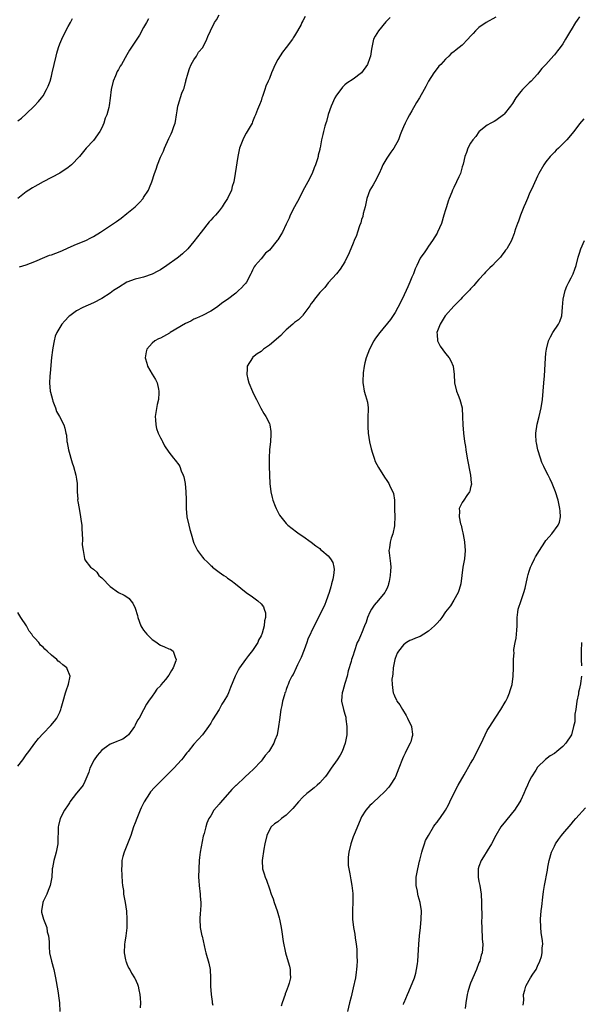
# Model space of a CAD drawing. Units: inches. Extents: x 2577000 to 2580000, y 1530000 to 1533000.
# Drawn here: x 2579691 to 2579825, y 1532415 to 1532650 of the extents above; entities that cross this region are included whole.
import ezdxf

# ---------------------------------------------------------------- set-up
doc = ezdxf.new("R2010")
doc.units = ezdxf.units.IN
doc.header["$MEASUREMENT"] = 0
doc.layers.add('LD25771530_10ft', color=62, linetype='Continuous')

msp = doc.modelspace()

# ---------------------------------------------------------------- linework, layer by layer
at = {"layer": 'LD25771530_10ft'}
for points, elevation in [([(2579691, 1532625.55), (2579691.84, 1532626.16), (2579693, 1532627.19), (2579694.9, 1532629), (2579695.89, 1532630.11), (2579696.63, 1532631), (2579697, 1532631.52), (2579697.84, 1532633), (2579698.22, 1532633.78), (2579698.67, 1532635), (2579699, 1532636.23), (2579699.19, 1532637), (2579699.62, 1532639), (2579700.14, 1532641), (2579700.32, 1532641.68), (2579700.71, 1532643), (2579701, 1532643.89), (2579701.45, 1532645), (2579702.44, 1532647), (2579703, 1532648.08), (2579703.52, 1532649), (2579704.03, 1532649.97)], 7590), ([(2579722.14, 1532649.86), (2579721.71, 1532649), (2579721, 1532647.79), (2579720.01, 1532645.99), (2579719.34, 1532645), (2579717.64, 1532642.36), (2579717, 1532641.31), (2579715.68, 1532639), (2579715.42, 1532638.58), (2579715, 1532637.79), (2579714.71, 1532637.29), (2579714.3, 1532636.3), (2579713.73, 1532635), (2579713.25, 1532633), (2579713.03, 1532630.97), (2579712.8, 1532629.2), (2579712.68, 1532628.68), (2579712.2, 1532627), (2579711.85, 1532626.15), (2579711.46, 1532625), (2579711, 1532623.9), (2579710.51, 1532623), (2579709, 1532620.82), (2579707.31, 1532619), (2579705.71, 1532617), (2579703.79, 1532615), (2579703, 1532614.38), (2579700.98, 1532613.02), (2579697, 1532610.99), (2579695.75, 1532610.25), (2579695, 1532609.88), (2579694.45, 1532609.55), (2579693.57, 1532609), (2579693, 1532608.57), (2579691, 1532607.01)], 7600), ([(2579691.34, 1532590.66), (2579693, 1532591.2), (2579695, 1532592), (2579697.43, 1532593), (2579698.56, 1532593.44), (2579699, 1532593.58), (2579700.05, 1532593.95), (2579701.5, 1532594.5), (2579703, 1532595.19), (2579705, 1532596.07), (2579707.2, 1532597), (2579708.4, 1532597.6), (2579709, 1532597.93), (2579710.72, 1532599), (2579714.48, 1532601.52), (2579715.66, 1532602.34), (2579717, 1532603.39), (2579718.94, 1532605), (2579719.99, 1532606.01), (2579720.85, 1532607), (2579721, 1532607.21), (2579722.12, 1532609), (2579722.4, 1532609.6), (2579722.92, 1532611), (2579723.58, 1532613), (2579723.99, 1532614.01), (2579724.29, 1532615), (2579725, 1532616.87), (2579725.7, 1532618.3), (2579725.99, 1532619), (2579727, 1532621.28), (2579727.56, 1532622.44), (2579727.8, 1532623), (2579728.19, 1532624.19), (2579728.5, 1532625), (2579728.61, 1532625.39), (2579728.87, 1532627), (2579729, 1532627.93), (2579729.18, 1532629), (2579729.24, 1532629.24), (2579730.13, 1532632.13), (2579730.5, 1532633), (2579730.66, 1532633.34), (2579731, 1532634.71), (2579731.07, 1532634.93), (2579731.09, 1532635.09), (2579731.59, 1532637), (2579731.96, 1532638.04), (2579732.35, 1532639), (2579733, 1532640.11), (2579733.63, 1532641), (2579734.11, 1532641.89), (2579735.08, 1532643), (2579736.09, 1532645), (2579736.32, 1532645.68), (2579736.93, 1532647), (2579737.94, 1532649), (2579738.36, 1532649.64), (2579739, 1532650.82)], 7610), ([(2579759.56, 1532650.44), (2579759, 1532649.38), (2579758.77, 1532649), (2579758.55, 1532648.55), (2579757.71, 1532647), (2579757, 1532645.83), (2579756.67, 1532645.33), (2579756.52, 1532645), (2579755.03, 1532643), (2579754.09, 1532641.91), (2579753, 1532640.18), (2579752.36, 1532639), (2579751.51, 1532637), (2579751, 1532635.65), (2579750.73, 1532635), (2579750.19, 1532633.8), (2579749.9, 1532633), (2579749.34, 1532631.34), (2579749.21, 1532631), (2579749, 1532630.27), (2579748.62, 1532629.38), (2579748.2, 1532628.2), (2579747.72, 1532627), (2579747.48, 1532626.52), (2579747, 1532625.31), (2579746.86, 1532625), (2579745.45, 1532622.55), (2579744.74, 1532621.26), (2579744.63, 1532621), (2579743.88, 1532619), (2579743.45, 1532617), (2579742.85, 1532613), (2579742.49, 1532611), (2579742.15, 1532609.85), (2579741.92, 1532609), (2579741.04, 1532607), (2579740.23, 1532605.77), (2579739.75, 1532605), (2579739, 1532604.02), (2579738.14, 1532603), (2579737.55, 1532602.45), (2579737, 1532601.79), (2579736.61, 1532601.39), (2579734.7, 1532599), (2579733, 1532596.72), (2579731.52, 1532595), (2579730.23, 1532593.77), (2579729.32, 1532593), (2579729, 1532592.75), (2579726.53, 1532591), (2579725, 1532590), (2579724.38, 1532589.62), (2579723, 1532588.91), (2579721, 1532588.23), (2579720, 1532588), (2579719, 1532587.73), (2579717, 1532586.99), (2579715, 1532585.77), (2579713.83, 1532585), (2579713, 1532584.39), (2579711, 1532583.16), (2579709, 1532582.12), (2579706.51, 1532581), (2579705, 1532580.16), (2579703.35, 1532579), (2579703.17, 1532578.83), (2579702.19, 1532577.81), (2579701.46, 1532577), (2579701, 1532576.24), (2579700.28, 1532575), (2579699.88, 1532574.12), (2579699.66, 1532573), (2579699.36, 1532571.36), (2579699.21, 1532570.79), (2579698.99, 1532569.01), (2579698.7, 1532565.3), (2579698.62, 1532564.62), (2579698.54, 1532563), (2579698.7, 1532561), (2579698.75, 1532560.75), (2579699.21, 1532559), (2579699.36, 1532558.64), (2579699.96, 1532557), (2579700.2, 1532556.2), (2579700.91, 1532555), (2579701.92, 1532553), (2579702.19, 1532552.19), (2579702.43, 1532551), (2579702.55, 1532550.55), (2579702.66, 1532549), (2579702.74, 1532548.74), (2579703.07, 1532547), (2579703.91, 1532543.91), (2579704.23, 1532543), (2579704.83, 1532541), (2579705, 1532540.02), (2579705.15, 1532539), (2579705.17, 1532537), (2579705.26, 1532535.26), (2579705.25, 1532535), (2579705.28, 1532534.72), (2579705.58, 1532533), (2579705.96, 1532531), (2579706.12, 1532529.88), (2579706.21, 1532529), (2579706.21, 1532528.21), (2579706.41, 1532525.59), (2579706.33, 1532524.33), (2579706.55, 1532523), (2579706.92, 1532521.08), (2579706.92, 1532521), (2579706.93, 1532520.93), (2579707, 1532520.78), (2579708.28, 1532519), (2579709, 1532518.5), (2579709.79, 1532517.79), (2579710.33, 1532517), (2579710.71, 1532516.71), (2579711, 1532516.47), (2579711.75, 1532515.75), (2579712.35, 1532515), (2579713, 1532514.43), (2579715, 1532512.99), (2579716.36, 1532512.36), (2579717, 1532511.91), (2579717.55, 1532511.55), (2579717.93, 1532511), (2579718.45, 1532510.45), (2579719, 1532509.19), (2579719.5, 1532507.5), (2579719.61, 1532507), (2579720.36, 1532505), (2579720.59, 1532504.59), (2579721, 1532503.98), (2579721.78, 1532503), (2579723, 1532501.75), (2579724.14, 1532501), (2579724.62, 1532500.62), (2579725, 1532500.37), (2579726, 1532500), (2579727, 1532499.52), (2579727.4, 1532499.4), (2579728.05, 1532499), (2579728.49, 1532497.51), (2579728.76, 1532497), (2579728.69, 1532496.69), (2579728.05, 1532495), (2579727.63, 1532494.37), (2579727, 1532493.23), (2579726.18, 1532492.18), (2579725.11, 1532490.89), (2579725, 1532490.72), (2579724.11, 1532489.89), (2579723.55, 1532489), (2579723, 1532488.2), (2579722.14, 1532487), (2579721.65, 1532486.35), (2579720.98, 1532484.98), (2579719.89, 1532483), (2579719.54, 1532482.46), (2579719, 1532481.32), (2579718.88, 1532481.12), (2579718.84, 1532481), (2579717.38, 1532479), (2579717, 1532478.67), (2579716.02, 1532477.98), (2579715, 1532477.6), (2579714.6, 1532477.4), (2579713.68, 1532477), (2579713, 1532476.76), (2579712.13, 1532476.13), (2579711, 1532475.36), (2579709.9, 1532474.1), (2579709.22, 1532473), (2579708.13, 1532471), (2579707.88, 1532470.12), (2579707.41, 1532469), (2579707, 1532467.83), (2579706.54, 1532467), (2579705.88, 1532466.12), (2579704.96, 1532465.04), (2579703.41, 1532463), (2579703.27, 1532462.73), (2579703, 1532462.27), (2579702.11, 1532461), (2579701.04, 1532459), (2579700.66, 1532457.34), (2579700.61, 1532457), (2579700.63, 1532456.63), (2579700.51, 1532453.49), (2579700.5, 1532453), (2579700.13, 1532451), (2579699.87, 1532450.13), (2579699.57, 1532449), (2579699.27, 1532447.27), (2579699.2, 1532447), (2579699.17, 1532446.83), (2579699.05, 1532445), (2579698.71, 1532443), (2579698.19, 1532441.81), (2579697.87, 1532441), (2579697, 1532439.21), (2579696.92, 1532439), (2579696.61, 1532437), (2579696.65, 1532436.65), (2579697.07, 1532435), (2579697.87, 1532433), (2579698.01, 1532432.01), (2579698.33, 1532431), (2579698.44, 1532429.56), (2579698.42, 1532429), (2579698.42, 1532428.42), (2579698.55, 1532427), (2579698.98, 1532424.98), (2579699.53, 1532423), (2579700, 1532421), (2579700.16, 1532420.16), (2579700.57, 1532417.43), (2579700.71, 1532416.71), (2579700.95, 1532415), (2579700.98, 1532413)], 7620), ([(2579779.83, 1532650.17), (2579778.82, 1532649.18), (2579777.02, 1532647), (2579776.24, 1532645.76), (2579775.87, 1532645), (2579775.43, 1532643), (2579775.38, 1532642.62), (2579775.14, 1532641), (2579775, 1532640.6), (2579774.37, 1532639), (2579772.99, 1532637.01), (2579771, 1532635.51), (2579769.5, 1532634.5), (2579769, 1532634.11), (2579768.47, 1532633.53), (2579768.02, 1532633), (2579767, 1532631.67), (2579766.63, 1532631), (2579765.71, 1532629), (2579765.06, 1532627.06), (2579764.66, 1532625.34), (2579764.48, 1532625), (2579764.23, 1532624.23), (2579763.92, 1532623), (2579763.72, 1532622.28), (2579763.45, 1532621), (2579763.11, 1532619.11), (2579763.06, 1532618.94), (2579763, 1532618.66), (2579762.64, 1532617.36), (2579762.61, 1532617), (2579762.48, 1532616.48), (2579762, 1532615), (2579761.7, 1532614.3), (2579761.17, 1532613), (2579760.16, 1532611), (2579759, 1532608.84), (2579758.09, 1532607), (2579756.97, 1532604.97), (2579755.98, 1532603), (2579755.69, 1532602.31), (2579755, 1532600.84), (2579754.09, 1532599), (2579753.71, 1532598.29), (2579753, 1532597.15), (2579752.89, 1532597), (2579751, 1532594.69), (2579750.09, 1532593.91), (2579749, 1532592.6), (2579747.61, 1532591), (2579747.34, 1532590.66), (2579747, 1532589.89), (2579746.7, 1532589.3), (2579746.6, 1532589), (2579745.51, 1532587), (2579745.29, 1532586.71), (2579745, 1532586.37), (2579744.34, 1532585.66), (2579743.66, 1532585), (2579743, 1532584.43), (2579741, 1532582.9), (2579739.86, 1532582.14), (2579738.36, 1532581), (2579737, 1532580.11), (2579735, 1532579.05), (2579733.6, 1532578.4), (2579733, 1532578.16), (2579732.24, 1532577.76), (2579731, 1532577.16), (2579727.35, 1532575), (2579727.14, 1532574.86), (2579725, 1532573.7), (2579724.53, 1532573.47), (2579723.67, 1532573), (2579723, 1532572.48), (2579721.79, 1532571), (2579721.62, 1532570.38), (2579721.38, 1532569), (2579721.72, 1532567.72), (2579721.93, 1532567), (2579723, 1532565.09), (2579723.82, 1532563.82), (2579724.21, 1532563), (2579724.5, 1532561.5), (2579724.62, 1532561), (2579724.62, 1532560.62), (2579724.5, 1532559), (2579724.2, 1532557.8), (2579723.94, 1532555.94), (2579723.78, 1532555), (2579723.85, 1532554.15), (2579723.87, 1532553), (2579724.07, 1532552.07), (2579724.48, 1532551), (2579725, 1532549.84), (2579725.3, 1532549.3), (2579725.49, 1532549), (2579726, 1532548), (2579727, 1532546.44), (2579728.13, 1532545), (2579728.53, 1532544.53), (2579729.41, 1532543.41), (2579729.63, 1532543), (2579729.96, 1532542.04), (2579730.44, 1532541), (2579730.59, 1532540.59), (2579730.87, 1532539), (2579731.09, 1532537), (2579731.14, 1532535.14), (2579731.12, 1532533), (2579731.28, 1532531), (2579731.74, 1532529), (2579732, 1532528), (2579732.31, 1532527), (2579732.89, 1532525), (2579733, 1532524.73), (2579733.86, 1532523), (2579735, 1532521.4), (2579735.34, 1532521), (2579736.21, 1532520.21), (2579737, 1532519.4), (2579737.23, 1532519.23), (2579737.46, 1532519), (2579739, 1532517.84), (2579740.16, 1532517), (2579740.68, 1532516.68), (2579741, 1532516.4), (2579741.86, 1532515.86), (2579742.89, 1532515), (2579745.47, 1532513), (2579747, 1532511.91), (2579748.22, 1532511), (2579749, 1532510.27), (2579749.57, 1532509.57), (2579749.79, 1532509), (2579750.08, 1532508.08), (2579750.07, 1532507), (2579749.83, 1532506.17), (2579749.77, 1532505), (2579749.28, 1532503.28), (2579749, 1532502.59), (2579748.44, 1532501.56), (2579748.21, 1532501), (2579747, 1532499.09), (2579746.04, 1532497.96), (2579745.33, 1532497), (2579743.89, 1532495), (2579743.54, 1532494.46), (2579743, 1532493.28), (2579742.85, 1532493), (2579741.69, 1532490.31), (2579741.23, 1532489), (2579741, 1532488.47), (2579740.16, 1532487), (2579739.68, 1532486.32), (2579739, 1532485.07), (2579737.41, 1532482.59), (2579737, 1532481.81), (2579736.5, 1532481), (2579735, 1532479.01), (2579733, 1532476.77), (2579731.58, 1532475), (2579731.31, 1532474.69), (2579731, 1532474.32), (2579730.46, 1532473.54), (2579730.02, 1532473), (2579728.17, 1532471), (2579727.6, 1532470.4), (2579726.17, 1532469), (2579725, 1532467.88), (2579724.13, 1532467), (2579723.58, 1532466.42), (2579722.63, 1532465.37), (2579722.37, 1532465), (2579721.14, 1532463), (2579720.44, 1532461.56), (2579720.18, 1532461), (2579719.35, 1532459), (2579719, 1532457.99), (2579718.61, 1532457), (2579717.93, 1532455), (2579717.17, 1532453), (2579717, 1532452.6), (2579716.36, 1532451), (2579716.03, 1532449.97), (2579715.82, 1532449), (2579715.76, 1532447.76), (2579715.69, 1532447), (2579715.87, 1532443.87), (2579715.98, 1532443), (2579716.15, 1532441.85), (2579716.21, 1532441), (2579716.55, 1532439), (2579716.88, 1532436.88), (2579717.01, 1532435.01), (2579716.95, 1532432.95), (2579716.72, 1532431), (2579716.49, 1532429.51), (2579716.45, 1532429), (2579716.37, 1532427), (2579716.7, 1532425.3), (2579716.73, 1532425), (2579716.79, 1532424.79), (2579717, 1532424.35), (2579717.41, 1532423.41), (2579717.68, 1532423), (2579718.09, 1532422.09), (2579718.84, 1532421), (2579718.88, 1532420.88), (2579719.51, 1532419.51), (2579719.72, 1532419), (2579719.88, 1532418.12), (2579720.11, 1532417), (2579720.17, 1532416.17), (2579720.22, 1532415), (2579720.17, 1532413.83)], 7630), ([(2579805, 1532650.28), (2579802.72, 1532649), (2579801, 1532647.82), (2579800.16, 1532647), (2579799.63, 1532646.37), (2579799, 1532645.73), (2579798.38, 1532645), (2579797, 1532643.6), (2579795.53, 1532642.47), (2579795, 1532641.99), (2579794.4, 1532641.6), (2579793.8, 1532641), (2579793, 1532640.25), (2579791.91, 1532639), (2579791.46, 1532638.54), (2579791, 1532637.99), (2579790.22, 1532637), (2579788.96, 1532635), (2579788.29, 1532633.71), (2579787.93, 1532633), (2579786.78, 1532631), (2579786.08, 1532629.91), (2579785, 1532627.9), (2579784.47, 1532627), (2579783.95, 1532626.05), (2579783.38, 1532625), (2579783, 1532624.1), (2579782.51, 1532623), (2579782.17, 1532622.17), (2579781.77, 1532621), (2579780.71, 1532619), (2579779.98, 1532618.02), (2579779, 1532616.64), (2579778.1, 1532615), (2579777.78, 1532614.22), (2579777.2, 1532613), (2579776.15, 1532611), (2579775.73, 1532610.27), (2579774.98, 1532609.02), (2579774.27, 1532607), (2579773.82, 1532605), (2579773.39, 1532603.39), (2579773.26, 1532602.74), (2579773, 1532601.98), (2579772.78, 1532601.22), (2579772.49, 1532600.49), (2579772.02, 1532599), (2579771.8, 1532598.2), (2579771.25, 1532597), (2579771, 1532596.34), (2579770, 1532594), (2579769, 1532591.89), (2579768.48, 1532591), (2579767.9, 1532590.1), (2579766.98, 1532589), (2579765, 1532586.87), (2579764.21, 1532585.79), (2579763, 1532584.54), (2579761.8, 1532583), (2579761.47, 1532582.53), (2579761, 1532581.95), (2579760.64, 1532581.36), (2579759, 1532579.16), (2579758.87, 1532579), (2579757.95, 1532578.05), (2579757, 1532577.38), (2579756.58, 1532577), (2579755, 1532575.65), (2579754.33, 1532575), (2579753.69, 1532574.31), (2579751, 1532571.98), (2579749.61, 1532571), (2579749, 1532570.51), (2579748.11, 1532569.89), (2579746.97, 1532569.03), (2579746.93, 1532569), (2579745.73, 1532567), (2579745.66, 1532566.34), (2579745.63, 1532565), (2579745.88, 1532563.88), (2579746.12, 1532563), (2579746.96, 1532560.96), (2579747.61, 1532559.61), (2579747.95, 1532559), (2579748.96, 1532556.96), (2579749.68, 1532555.68), (2579750.14, 1532555), (2579751, 1532553.29), (2579751.12, 1532553), (2579751.38, 1532551.38), (2579751.38, 1532551), (2579751.32, 1532550.68), (2579751.24, 1532549), (2579751.03, 1532547), (2579750.92, 1532545.08), (2579750.94, 1532543), (2579751.13, 1532539), (2579751.36, 1532537), (2579751.66, 1532535.66), (2579751.85, 1532535), (2579752.4, 1532533.6), (2579752.62, 1532533), (2579753, 1532532.19), (2579753.44, 1532531.44), (2579753.75, 1532531), (2579755, 1532529.4), (2579755.43, 1532529), (2579757.44, 1532527.44), (2579758.07, 1532527), (2579759, 1532526.38), (2579761, 1532524.96), (2579762.09, 1532524.09), (2579763, 1532523.44), (2579763.23, 1532523.23), (2579763.54, 1532523), (2579765, 1532521.7), (2579765.62, 1532521), (2579766.13, 1532520.13), (2579766.38, 1532519), (2579766.45, 1532518.45), (2579766.28, 1532517), (2579766.16, 1532516.16), (2579765.85, 1532515), (2579765.65, 1532514.35), (2579765.28, 1532513), (2579764.55, 1532511), (2579764.11, 1532509.89), (2579761.71, 1532505), (2579760.21, 1532501.79), (2579759.94, 1532501), (2579759.28, 1532499.28), (2579758.55, 1532497.45), (2579758.34, 1532497), (2579757.69, 1532495.69), (2579757.4, 1532495), (2579756.64, 1532493.36), (2579756.37, 1532493), (2579755.74, 1532491.74), (2579755.44, 1532491), (2579755.34, 1532490.66), (2579755, 1532489.78), (2579754.81, 1532489.19), (2579754.71, 1532489), (2579754.57, 1532488.57), (2579754.15, 1532487), (2579753.98, 1532486.02), (2579753.75, 1532485), (2579753.4, 1532482.6), (2579753.2, 1532481), (2579752.82, 1532479), (2579752.29, 1532477.71), (2579752.09, 1532477), (2579751, 1532475.29), (2579750.83, 1532475), (2579749.97, 1532474.03), (2579749.27, 1532473), (2579749, 1532472.69), (2579747.22, 1532470.78), (2579746.16, 1532469.84), (2579745.23, 1532469), (2579743.06, 1532466.94), (2579743, 1532466.87), (2579742.04, 1532465.96), (2579741, 1532464.73), (2579739.22, 1532462.78), (2579739, 1532462.45), (2579737.78, 1532461), (2579737, 1532459.68), (2579736.57, 1532459), (2579736.08, 1532457.92), (2579735.8, 1532457), (2579735.45, 1532455.45), (2579735.23, 1532454.77), (2579734.48, 1532451), (2579734.32, 1532449.68), (2579734.26, 1532449), (2579734.14, 1532447), (2579734.12, 1532445), (2579734.15, 1532444.15), (2579734.23, 1532443), (2579734.47, 1532441), (2579734.5, 1532440.5), (2579734.65, 1532439), (2579734.61, 1532438.61), (2579734.58, 1532437), (2579734.51, 1532436.51), (2579734.39, 1532435), (2579734.46, 1532433), (2579734.59, 1532432.59), (2579734.89, 1532431), (2579734.92, 1532430.92), (2579735.64, 1532427.64), (2579735.8, 1532427), (2579736.53, 1532424.53), (2579736.85, 1532423), (2579736.97, 1532420.97), (2579736.98, 1532419), (2579737.12, 1532417), (2579737.32, 1532415.32), (2579737.37, 1532415), (2579737.49, 1532414.51)], 7640), ([(2579825, 1532650.37), (2579824.47, 1532649.53), (2579824.06, 1532649), (2579823, 1532647.28), (2579822.81, 1532647), (2579821.68, 1532645), (2579821, 1532643.9), (2579820.4, 1532643), (2579819.76, 1532642.24), (2579819, 1532641.25), (2579818.87, 1532641.13), (2579817, 1532639), (2579816, 1532638), (2579815, 1532636.65), (2579813.43, 1532635), (2579813, 1532634.57), (2579812.17, 1532633.83), (2579811.41, 1532633), (2579811, 1532632.51), (2579809.84, 1532631), (2579809, 1532629.63), (2579808.54, 1532629), (2579807, 1532627.16), (2579806.82, 1532627), (2579805, 1532625.65), (2579804.6, 1532625.4), (2579803.8, 1532625), (2579803, 1532624.5), (2579801.05, 1532623), (2579801, 1532622.94), (2579800.22, 1532621.78), (2579799.51, 1532621), (2579799, 1532620.2), (2579798.35, 1532619), (2579798.02, 1532617.98), (2579797.65, 1532617), (2579797.2, 1532615.2), (2579797, 1532614.55), (2579796.68, 1532613.32), (2579796.56, 1532613), (2579796.19, 1532612.19), (2579795.68, 1532611), (2579795, 1532609.66), (2579794.68, 1532609), (2579794.5, 1532608.5), (2579793.87, 1532607), (2579793.63, 1532606.37), (2579793.22, 1532605), (2579793, 1532604.3), (2579792.65, 1532603), (2579792.03, 1532601), (2579791.15, 1532599), (2579791, 1532598.72), (2579789.95, 1532597), (2579789, 1532595.61), (2579788.53, 1532595), (2579787.95, 1532594.05), (2579787.15, 1532593), (2579787, 1532592.73), (2579786.21, 1532591), (2579785.81, 1532590.19), (2579785.37, 1532589), (2579785, 1532588.2), (2579784.52, 1532587), (2579784.05, 1532585.95), (2579783.65, 1532585), (2579782.69, 1532583), (2579781.67, 1532581), (2579781, 1532579.82), (2579779.91, 1532578.09), (2579777.34, 1532575), (2579776.35, 1532573.65), (2579775.9, 1532573), (2579774.88, 1532571), (2579774.1, 1532569), (2579773.8, 1532567.8), (2579773.62, 1532567), (2579773.41, 1532565.41), (2579773.3, 1532563.3), (2579773.32, 1532563), (2579773.4, 1532562.6), (2579773.63, 1532561), (2579773.97, 1532559.97), (2579774.37, 1532558.37), (2579774.53, 1532557), (2579774.53, 1532556.53), (2579774.5, 1532555), (2579774.49, 1532553.51), (2579774.46, 1532553), (2579774.48, 1532552.48), (2579774.59, 1532551), (2579774.92, 1532548.92), (2579775.28, 1532547.28), (2579775.36, 1532547), (2579775.55, 1532546.45), (2579776, 1532545), (2579776.25, 1532544.25), (2579777, 1532542.78), (2579778.45, 1532540.45), (2579779, 1532539.72), (2579779.46, 1532539), (2579779.85, 1532538.15), (2579780.43, 1532537), (2579780.59, 1532536.59), (2579780.82, 1532535), (2579780.84, 1532533.16), (2579780.89, 1532532.89), (2579780.91, 1532531), (2579780.86, 1532529.14), (2579780.88, 1532529), (2579780.86, 1532528.86), (2579780.45, 1532527), (2579780.03, 1532525.97), (2579779.8, 1532525), (2579779.66, 1532523.66), (2579779.52, 1532523), (2579779.54, 1532522.46), (2579779.9, 1532519.9), (2579779.96, 1532519), (2579779.89, 1532518.11), (2579779.85, 1532517), (2579779.55, 1532515.55), (2579779.45, 1532515), (2579779.35, 1532514.65), (2579779, 1532513.86), (2579778.72, 1532513.28), (2579778.54, 1532513), (2579777, 1532511.12), (2579776.03, 1532509.97), (2579775.37, 1532509), (2579775, 1532508.27), (2579774.44, 1532507), (2579774.1, 1532505.9), (2579773.72, 1532505), (2579773, 1532503.21), (2579772.89, 1532503), (2579772.32, 1532501.68), (2579771.98, 1532501), (2579771.21, 1532498.79), (2579771, 1532498.04), (2579770.61, 1532497), (2579770.49, 1532496.49), (2579769.76, 1532494.24), (2579769.55, 1532493), (2579769, 1532491.21), (2579768.54, 1532489.46), (2579768.37, 1532489), (2579768.26, 1532488.26), (2579768.22, 1532487), (2579768.69, 1532485), (2579769, 1532483.96), (2579769.23, 1532483.23), (2579769.27, 1532483), (2579769.27, 1532482.73), (2579769.51, 1532481), (2579769.49, 1532479.49), (2579769.44, 1532479), (2579769.09, 1532477), (2579768.34, 1532475), (2579767.86, 1532474.14), (2579767.16, 1532473), (2579765.77, 1532471), (2579764.6, 1532469.4), (2579764.27, 1532469), (2579763, 1532467.57), (2579762.37, 1532467), (2579761.67, 1532466.33), (2579760.55, 1532465.45), (2579759.94, 1532465), (2579759, 1532464.14), (2579757.92, 1532463), (2579756.58, 1532461.42), (2579755, 1532459.82), (2579753.9, 1532459), (2579753, 1532458.22), (2579752.25, 1532457.74), (2579751.43, 1532457), (2579751, 1532456.29), (2579750.37, 1532455), (2579749.94, 1532453), (2579749.68, 1532451.68), (2579749.24, 1532449), (2579749.37, 1532447), (2579749.78, 1532445.78), (2579749.99, 1532445), (2579750.3, 1532444.3), (2579751, 1532442.22), (2579751.44, 1532441), (2579751.87, 1532439.87), (2579752.15, 1532439), (2579752.82, 1532437), (2579753.33, 1532435.33), (2579753.41, 1532435), (2579753.83, 1532433), (2579754, 1532432), (2579754.32, 1532429.68), (2579754.85, 1532427), (2579755, 1532426.4), (2579755.76, 1532423.76), (2579755.95, 1532423), (2579755.93, 1532422.07), (2579756.02, 1532421), (2579755.73, 1532419.73), (2579755.51, 1532419), (2579755, 1532417.76), (2579754.79, 1532417.21), (2579754.74, 1532417), (2579754.03, 1532415), (2579753.77, 1532414.23)], 7650), ([(2579826.02, 1532625.98), (2579825, 1532624.84), (2579823.63, 1532623), (2579821.97, 1532621), (2579819.96, 1532619), (2579819.46, 1532618.54), (2579819, 1532618.08), (2579818.47, 1532617.53), (2579817.99, 1532617), (2579817, 1532615.76), (2579816.46, 1532615), (2579815.32, 1532613), (2579815, 1532612.35), (2579813.97, 1532610.03), (2579813, 1532608.03), (2579812.56, 1532607), (2579812.11, 1532605.89), (2579811.74, 1532605), (2579810.95, 1532603), (2579810.44, 1532601.56), (2579810.19, 1532601), (2579809.74, 1532599.74), (2579809.5, 1532599), (2579809.37, 1532598.63), (2579808.81, 1532597.19), (2579808.73, 1532597), (2579807.65, 1532595), (2579807.37, 1532594.63), (2579807, 1532594.18), (2579806.5, 1532593.5), (2579806.16, 1532593), (2579805, 1532591.85), (2579804.26, 1532591), (2579803.59, 1532590.41), (2579803, 1532589.81), (2579802.57, 1532589.43), (2579802.26, 1532589), (2579801, 1532587.64), (2579800.45, 1532587), (2579799.75, 1532586.25), (2579799, 1532585.4), (2579798.8, 1532585.2), (2579798.63, 1532585), (2579797, 1532583.36), (2579796.67, 1532583), (2579795.85, 1532582.15), (2579795, 1532581.33), (2579793, 1532579.08), (2579792.94, 1532579), (2579792.23, 1532577.77), (2579791.71, 1532577), (2579790.98, 1532575), (2579791, 1532574.53), (2579791.12, 1532573), (2579791.75, 1532571.75), (2579793, 1532569.98), (2579793.91, 1532569), (2579794.29, 1532568.29), (2579794.84, 1532567), (2579795.06, 1532565), (2579795.16, 1532563), (2579795.64, 1532561), (2579796.02, 1532560.02), (2579796.45, 1532559), (2579796.99, 1532557), (2579797.09, 1532554.91), (2579797.13, 1532553), (2579797.32, 1532551), (2579797.59, 1532549), (2579797.77, 1532547.77), (2579797.86, 1532547), (2579798.17, 1532545), (2579799.02, 1532541), (2579799.15, 1532539.15), (2579799.19, 1532539), (2579799.2, 1532538.8), (2579799, 1532538.04), (2579798.84, 1532537.16), (2579798.77, 1532537), (2579798.11, 1532536.11), (2579797.39, 1532535), (2579797, 1532534.47), (2579796.26, 1532533), (2579796.34, 1532532.34), (2579796.29, 1532531), (2579796.63, 1532529.37), (2579796.75, 1532529), (2579797, 1532527.84), (2579797.18, 1532527.18), (2579797.51, 1532525.51), (2579797.59, 1532525), (2579797.72, 1532523), (2579797.52, 1532521), (2579797.16, 1532519), (2579796.67, 1532515), (2579796.31, 1532513.69), (2579796.04, 1532513), (2579795, 1532511.17), (2579794.18, 1532509.82), (2579793, 1532508.37), (2579792.13, 1532507), (2579791.65, 1532506.35), (2579791, 1532505.67), (2579790.43, 1532505), (2579789, 1532503.73), (2579787.88, 1532503), (2579787, 1532502.5), (2579785.9, 1532502.1), (2579785, 1532501.67), (2579784.53, 1532501.47), (2579783.69, 1532501), (2579783, 1532500.51), (2579781.79, 1532499), (2579781.51, 1532498.49), (2579781, 1532497.25), (2579780.92, 1532497), (2579780.57, 1532495), (2579780.48, 1532493.52), (2579780.37, 1532493), (2579780.25, 1532492.25), (2579780.27, 1532491), (2579780.46, 1532489.54), (2579780.51, 1532489), (2579780.68, 1532488.68), (2579781, 1532487.9), (2579781.33, 1532487.33), (2579781.42, 1532487), (2579782.14, 1532486.14), (2579782.73, 1532485), (2579783.63, 1532483.63), (2579783.98, 1532483), (2579784.89, 1532481), (2579784.89, 1532480.89), (2579785.14, 1532479.14), (2579785.18, 1532479), (2579785.15, 1532478.85), (2579785, 1532478.39), (2579784.71, 1532477.29), (2579784.6, 1532477), (2579783.59, 1532475), (2579783.37, 1532474.63), (2579783, 1532473.81), (2579782.76, 1532473.24), (2579781.91, 1532471), (2579781.09, 1532469), (2579781, 1532468.82), (2579779.82, 1532467), (2579779.48, 1532466.52), (2579778.51, 1532465.49), (2579777, 1532464.01), (2579775.89, 1532463), (2579775.47, 1532462.53), (2579775, 1532462.1), (2579774.04, 1532461), (2579773, 1532459.39), (2579772.8, 1532459), (2579772.29, 1532457.71), (2579771.24, 1532455.24), (2579771, 1532454.64), (2579770.42, 1532453), (2579769.94, 1532451), (2579769.82, 1532449.82), (2579769.78, 1532449), (2579769.82, 1532447.82), (2579769.92, 1532447), (2579770.16, 1532445.84), (2579770.4, 1532444.4), (2579770.69, 1532443), (2579770.9, 1532441.1), (2579770.91, 1532439), (2579770.8, 1532437.2), (2579770.82, 1532436.82), (2579770.79, 1532435), (2579771.03, 1532433), (2579771.39, 1532431.39), (2579771.48, 1532430.52), (2579771.73, 1532429), (2579771.85, 1532427.85), (2579771.87, 1532427), (2579771.85, 1532426.15), (2579771.91, 1532425), (2579771.9, 1532423.9), (2579771.81, 1532423), (2579771.67, 1532422.33), (2579771.51, 1532421), (2579771, 1532418.65), (2579770.48, 1532416.48), (2579770.15, 1532415), (2579769.63, 1532413)], 7660), ([(2579783, 1532414.62), (2579783.1, 1532415), (2579783.15, 1532415.15), (2579783.93, 1532417), (2579784.3, 1532417.7), (2579785.61, 1532421), (2579785.91, 1532422.09), (2579786.14, 1532423), (2579786.31, 1532424.31), (2579786.39, 1532425), (2579786.63, 1532429), (2579786.83, 1532431), (2579787.07, 1532433), (2579787.25, 1532435), (2579787.28, 1532437), (2579787.01, 1532439), (2579786.53, 1532440.53), (2579786.43, 1532441), (2579786.32, 1532441.68), (2579786.01, 1532443), (2579786, 1532444), (2579786.05, 1532445), (2579786.41, 1532447), (2579786.84, 1532448.84), (2579786.89, 1532449.11), (2579787.36, 1532451), (2579787.54, 1532451.54), (2579787.97, 1532453), (2579788.25, 1532453.75), (2579788.93, 1532455), (2579790.14, 1532457), (2579790.48, 1532457.52), (2579791, 1532458.14), (2579791.36, 1532458.64), (2579791.66, 1532459), (2579793.05, 1532461), (2579793.72, 1532462.28), (2579794.07, 1532463), (2579794.98, 1532465.02), (2579796.04, 1532467), (2579797.45, 1532469.45), (2579799, 1532472.17), (2579799.51, 1532473), (2579800.61, 1532475), (2579802.03, 1532477.97), (2579802.46, 1532479), (2579803, 1532480), (2579803.57, 1532481), (2579804.13, 1532481.87), (2579805, 1532483.21), (2579806.22, 1532485), (2579807.24, 1532486.76), (2579807.42, 1532487), (2579807.83, 1532487.83), (2579808.33, 1532489), (2579808.44, 1532489.56), (2579808.91, 1532491), (2579809.18, 1532493), (2579809.26, 1532495), (2579809.25, 1532495.25), (2579809.25, 1532497), (2579809.37, 1532498.63), (2579809.33, 1532499), (2579809.32, 1532499.32), (2579809.63, 1532501), (2579809.91, 1532502.09), (2579809.97, 1532503), (2579810.01, 1532504.01), (2579810.1, 1532505), (2579810.09, 1532505.91), (2579810.1, 1532507), (2579810.29, 1532508.29), (2579810.38, 1532509), (2579811.05, 1532511.05), (2579811.72, 1532513), (2579811.99, 1532514.01), (2579812.59, 1532516.59), (2579812.75, 1532517.25), (2579813, 1532518.06), (2579813.32, 1532519), (2579813.62, 1532519.62), (2579814.26, 1532521), (2579814.52, 1532521.48), (2579815.44, 1532523), (2579816.72, 1532525), (2579817, 1532525.38), (2579817.73, 1532526.27), (2579818.39, 1532527), (2579819.93, 1532529), (2579820.22, 1532529.78), (2579820.48, 1532531), (2579820.37, 1532532.37), (2579820.34, 1532533), (2579819.88, 1532535), (2579819.25, 1532537), (2579818.47, 1532539), (2579817.99, 1532539.99), (2579817.52, 1532541), (2579817, 1532542.04), (2579816.49, 1532543), (2579816.01, 1532544.01), (2579815.66, 1532545), (2579815.09, 1532547), (2579814.72, 1532548.72), (2579814.69, 1532549), (2579814.6, 1532550.6), (2579814.59, 1532551), (2579814.86, 1532553.14), (2579815.36, 1532555), (2579815.84, 1532557), (2579816.13, 1532559), (2579816.52, 1532563), (2579816.65, 1532564.65), (2579816.88, 1532568.88), (2579817, 1532570.08), (2579817.1, 1532571), (2579817.61, 1532573), (2579818.05, 1532573.95), (2579818.63, 1532575), (2579819.96, 1532577), (2579820.32, 1532577.68), (2579820.74, 1532579), (2579820.97, 1532581.03), (2579821.09, 1532583), (2579821.55, 1532585), (2579821.96, 1532586.04), (2579822.47, 1532587), (2579823, 1532588.06), (2579823.51, 1532589), (2579823.88, 1532590.12), (2579824.21, 1532591), (2579824.7, 1532593), (2579824.79, 1532593.21), (2579825, 1532593.93), (2579825.34, 1532595), (2579826.21, 1532597)], 7670), ([(2579691, 1532471.48), (2579692.14, 1532473), (2579692.5, 1532473.5), (2579693, 1532474.24), (2579693.58, 1532475), (2579695, 1532477.02), (2579695.9, 1532478.1), (2579697, 1532479.32), (2579698.81, 1532481.19), (2579699.72, 1532482.28), (2579700.31, 1532483), (2579701, 1532484.38), (2579701.27, 1532485), (2579701.35, 1532485.35), (2579701.78, 1532487), (2579702.35, 1532489), (2579702.47, 1532489.53), (2579703.05, 1532491.05), (2579703.44, 1532493), (2579702.78, 1532494.78), (2579702.66, 1532495), (2579701.71, 1532495.71), (2579701, 1532496.34), (2579700.6, 1532496.6), (2579700.27, 1532497), (2579699, 1532497.98), (2579697.96, 1532499), (2579697.4, 1532499.4), (2579697, 1532499.91), (2579696.37, 1532500.37), (2579695.99, 1532501), (2579695, 1532502.1), (2579694.53, 1532502.54), (2579694.33, 1532503), (2579693.7, 1532503.71), (2579693.03, 1532505), (2579691.7, 1532507), (2579691.43, 1532507.43), (2579691, 1532508.17)], 7610), ([(2579825.48, 1532501), (2579825.38, 1532499), (2579825.4, 1532497), (2579825.48, 1532495.48)], 7680), ([(2579825.45, 1532493), (2579825.27, 1532491.27), (2579825.21, 1532491), (2579825.14, 1532490.86), (2579825, 1532490.04), (2579824.79, 1532489.21), (2579824.76, 1532488.76), (2579824.36, 1532487), (2579824.08, 1532485), (2579823.91, 1532483.91), (2579823.86, 1532483), (2579823.87, 1532482.13), (2579823.6, 1532481), (2579823.06, 1532479), (2579821.75, 1532477), (2579821, 1532476.17), (2579819.62, 1532475), (2579819, 1532474.54), (2579818.01, 1532473.99), (2579816.86, 1532473.14), (2579815, 1532471.25), (2579814.58, 1532470.58), (2579813.55, 1532469), (2579813, 1532467.93), (2579812.55, 1532467), (2579812.07, 1532465.93), (2579811.73, 1532465), (2579811, 1532463.44), (2579810.76, 1532463), (2579809.45, 1532461), (2579809, 1532460.42), (2579807, 1532457.98), (2579806.54, 1532457.46), (2579806.25, 1532457), (2579805.03, 1532455), (2579804, 1532453), (2579803, 1532451.29), (2579802.12, 1532449.88), (2579801.55, 1532449), (2579801, 1532447.55), (2579800.82, 1532447), (2579800.83, 1532445), (2579801, 1532443.95), (2579801.2, 1532443), (2579801.51, 1532441), (2579801.62, 1532439), (2579801.61, 1532438.39), (2579801.66, 1532435.66), (2579801.63, 1532434.37), (2579801.66, 1532433), (2579801.8, 1532430.2), (2579801.89, 1532429), (2579801.82, 1532427.82), (2579801.74, 1532427), (2579801.57, 1532426.43), (2579801.19, 1532425), (2579801, 1532424.56), (2579800.39, 1532423), (2579799, 1532419.74), (2579798.73, 1532419), (2579798.34, 1532417.66), (2579798.19, 1532417), (2579797.86, 1532415), (2579797.71, 1532413.71)], 7680), ([(2579811.54, 1532414.46), (2579811.7, 1532415.7), (2579811.65, 1532417), (2579811.92, 1532418.08), (2579812.2, 1532419), (2579813, 1532420.45), (2579813.33, 1532421), (2579813.88, 1532421.88), (2579814.62, 1532423), (2579815, 1532423.76), (2579815.56, 1532425), (2579815.91, 1532426.09), (2579816.12, 1532427), (2579816.12, 1532428.12), (2579816.21, 1532429), (2579816.16, 1532429.84), (2579815.82, 1532431.82), (2579815.73, 1532433), (2579815.71, 1532435), (2579815.88, 1532437), (2579815.99, 1532438.01), (2579816.28, 1532440.28), (2579816.42, 1532441.58), (2579816.66, 1532443), (2579817.33, 1532446.67), (2579817.45, 1532447.45), (2579817.73, 1532449), (2579818.31, 1532451), (2579819, 1532452.45), (2579819.29, 1532453), (2579819.99, 1532454.01), (2579820.71, 1532455), (2579821, 1532455.36), (2579823, 1532457.67), (2579823.59, 1532458.41), (2579824.1, 1532459), (2579826.46, 1532461.54)], 7690)]:
    msp.add_lwpolyline(points, dxfattribs=dict(at, elevation=elevation))

doc.saveas('drawing.dxf')
